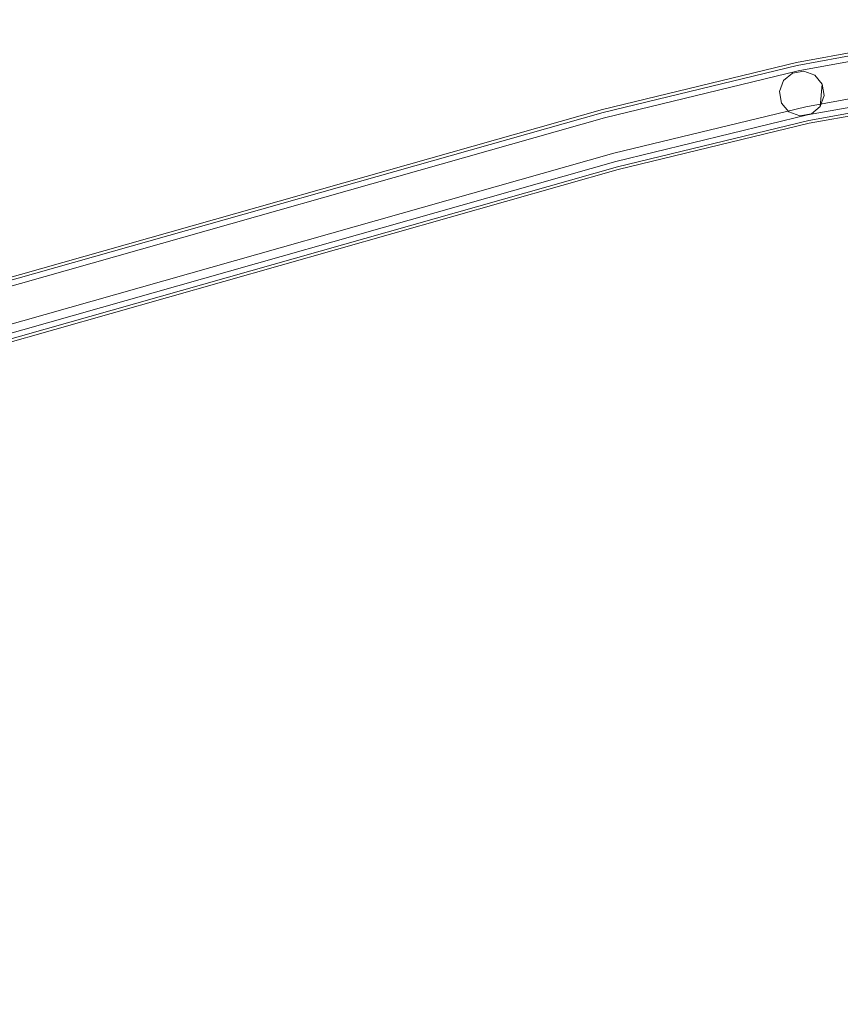
# Model space of a CAD drawing. Extents: x -892 to 0, y 0 to 448.
# Drawn here: x -456 to -391, y 368 to 445 of the extents above; entities that cross this region are included whole.
import ezdxf

# ---------------------------------------------------------------- set-up
doc = ezdxf.new("R2010")
doc.units = 0
doc.header["$LTSCALE"] = 500
doc.header["$MEASUREMENT"] = 0
doc.layers.add('CHROM', color=8, linetype='Continuous')
doc.layers.add('SPOD', color=7, linetype='Continuous')

msp = doc.modelspace()

# ---------------------------------------------------------------- linework, layer by layer
at = {"layer": 'CHROM', "lineweight": 0}
for points, invisible_edges in [([(-394.818, 442.006, 113.826), (-379.497, 444.786, 113.826), (-379.578, 445.353, 112.063), (-394.936, 442.567, 112.063)], 14), ([(-394.936, 442.567, 112.063), (-379.578, 445.353, 112.063), (-379.497, 444.786, 110.299), (-394.818, 442.006, 110.299)], 15), ([(-394.818, 442.006, 416.459), (-379.497, 444.786, 416.459), (-379.578, 445.353, 414.696), (-394.936, 442.567, 414.696)], 14), ([(-394.936, 442.567, 414.696), (-379.578, 445.353, 414.696), (-379.497, 444.786, 412.933), (-394.818, 442.006, 412.933)], 15), ([(-394.507, 440.539, 114.916), (-379.282, 443.302, 114.916), (-379.497, 444.786, 113.826), (-394.818, 442.006, 113.826)], 15), ([(-394.818, 442.006, 110.299), (-379.497, 444.786, 110.299), (-379.282, 443.302, 109.21), (-394.507, 440.539, 109.21)], 14), ([(-394.507, 440.539, 417.549), (-379.282, 443.302, 417.549), (-379.497, 444.786, 416.459), (-394.818, 442.006, 416.459)], 15), ([(-394.818, 442.006, 412.933), (-379.497, 444.786, 412.933), (-379.282, 443.302, 411.843), (-394.507, 440.539, 411.843)], 14), ([(-394.77, 441.787, 380.642), (-394.679, 441.355, 381.368), (-379.402, 444.129, 381.368), (-379.464, 444.564, 380.642)], 13), ([(-394.77, 441.787, 80.862), (-394.679, 441.355, 81.587), (-379.402, 444.129, 81.587), (-379.464, 444.564, 80.862)], 13), ([(-378.993, 441.294, 361.206), (-394.087, 438.555, 361.206), (-394.77, 441.787, 361.206), (-379.464, 444.564, 361.206)], 10), ([(-379.464, 444.564, 361.206), (-394.77, 441.787, 361.206), (-394.77, 441.787, 380.642), (-379.464, 444.564, 380.642)], 15), ([(-378.993, 441.294, 61.426), (-394.087, 438.555, 61.426), (-394.77, 441.787, 61.426), (-379.464, 444.564, 61.426)], 11), ([(-379.464, 444.564, 61.426), (-394.77, 441.787, 61.426), (-394.77, 441.787, 80.862), (-379.464, 444.564, 80.862)], 15), ([(-394.679, 441.355, 381.368), (-394.519, 440.597, 381.779), (-379.291, 443.36, 381.779), (-379.402, 444.129, 381.368)], 15), ([(-394.679, 441.355, 81.587), (-394.519, 440.597, 81.999), (-379.291, 443.36, 81.999), (-379.402, 444.129, 81.587)], 15), ([(-394.519, 440.597, 81.999), (-394.111, 438.668, 81.999), (-379.01, 441.408, 81.999), (-379.291, 443.36, 81.999)], 15), ([(-394.519, 440.597, 381.779), (-394.111, 438.668, 381.779), (-379.01, 441.408, 381.779), (-379.291, 443.36, 381.779)], 15), ([(-394.123, 438.725, 114.916), (-379.018, 441.466, 114.916), (-379.282, 443.302, 114.916), (-394.507, 440.539, 114.916)], 15), ([(-394.507, 440.539, 109.21), (-379.282, 443.302, 109.21), (-379.018, 441.466, 109.21), (-394.123, 438.725, 109.21)], 15), ([(-394.123, 438.725, 417.549), (-379.018, 441.466, 417.549), (-379.282, 443.302, 417.549), (-394.507, 440.539, 417.549)], 15), ([(-394.507, 440.539, 411.843), (-379.282, 443.302, 411.843), (-379.018, 441.466, 411.843), (-394.123, 438.725, 411.843)], 15), ([(-409.985, 438.334, 113.826), (-394.818, 442.006, 113.826), (-394.936, 442.567, 112.063), (-410.131, 438.888, 112.063)], 14), ([(-410.131, 438.888, 112.063), (-394.936, 442.567, 112.063), (-394.818, 442.006, 110.299), (-409.985, 438.334, 110.299)], 15), ([(-409.985, 438.334, 416.459), (-394.818, 442.006, 416.459), (-394.936, 442.567, 414.696), (-410.131, 438.888, 414.696)], 14), ([(-410.131, 438.888, 414.696), (-394.936, 442.567, 414.696), (-394.818, 442.006, 412.933), (-409.985, 438.334, 412.933)], 15), ([(-409.604, 436.883, 114.916), (-394.507, 440.539, 114.916), (-394.818, 442.006, 113.826), (-409.985, 438.334, 113.826)], 15), ([(-409.985, 438.334, 110.299), (-394.818, 442.006, 110.299), (-394.507, 440.539, 109.21), (-409.604, 436.883, 109.21)], 14), ([(-409.604, 436.883, 417.549), (-394.507, 440.539, 417.549), (-394.818, 442.006, 416.459), (-409.985, 438.334, 416.459)], 15), ([(-409.985, 438.334, 412.933), (-394.818, 442.006, 412.933), (-394.507, 440.539, 411.843), (-409.604, 436.883, 411.843)], 14), ([(-409.926, 438.115, 380.642), (-409.815, 437.69, 381.368), (-394.679, 441.355, 381.368), (-394.77, 441.787, 380.642)], 13), ([(-394.087, 438.555, 361.206), (-409.089, 434.922, 361.206), (-409.926, 438.115, 361.206), (-394.77, 441.787, 361.206)], 10), ([(-409.926, 438.115, 80.862), (-409.815, 437.69, 81.587), (-394.679, 441.355, 81.587), (-394.77, 441.787, 80.862)], 13), ([(-394.087, 438.555, 61.426), (-409.089, 434.922, 61.426), (-409.926, 438.115, 61.426), (-394.77, 441.787, 61.426)], 11), ([(-394.77, 441.787, 361.206), (-409.926, 438.115, 361.206), (-409.926, 438.115, 380.642), (-394.77, 441.787, 380.642)], 15), ([(-394.77, 441.787, 61.426), (-409.926, 438.115, 61.426), (-409.926, 438.115, 80.862), (-394.77, 441.787, 80.862)], 15), ([(-409.815, 437.69, 381.368), (-409.619, 436.94, 381.779), (-394.519, 440.597, 381.779), (-394.679, 441.355, 381.368)], 15), ([(-409.815, 437.69, 81.587), (-409.619, 436.94, 81.999), (-394.519, 440.597, 81.999), (-394.679, 441.355, 81.587)], 15), ([(-396.148, 439.738, 380.902), (-395.836, 440.594, 380.902), (-395.139, 441.179, 380.902), (-396.148, 439.738, 380.902)], 12), ([(-395.404, 438.142, 380.902), (-396.148, 439.738, 380.902), (-395.139, 441.179, 380.902), (-392.643, 439.431, 380.902)], 15), ([(-395.404, 438.142, 81.122), (-396.148, 439.738, 81.122), (-395.139, 441.179, 81.122), (-395.404, 438.142, 81.122)], 15), ([(-396.148, 439.738, 81.122), (-395.836, 440.594, 81.122), (-395.139, 441.179, 81.122), (-396.148, 439.738, 81.122)], 14), ([(-394.242, 441.339, 411.796), (-395.836, 440.594, 411.796), (-395.99, 438.839, 411.796), (-394.242, 441.339, 411.796)], 15), ([(-394.242, 441.339, 411.796), (-395.99, 438.839, 411.796), (-392.954, 438.574, 411.796), (-392.8, 440.328, 411.796)], 15), ([(-394.242, 441.339, 109.297), (-395.99, 438.839, 109.297), (-392.954, 438.574, 109.297), (-392.8, 440.328, 109.297)], 15), ([(-394.242, 441.339, 109.297), (-395.836, 440.594, 109.297), (-395.99, 438.839, 109.297), (-394.242, 441.339, 109.297)], 15), ([(-394.242, 441.339, 411.796), (-395.139, 441.179, 411.796), (-395.836, 440.594, 411.796), (-394.242, 441.339, 411.796)], 12), ([(-394.242, 441.339, 109.297), (-395.139, 441.179, 109.297), (-395.836, 440.594, 109.297), (-394.242, 441.339, 109.297)], 14), ([(-395.139, 441.179, 81.122), (-395.836, 440.594, 81.122), (-395.836, 440.594, 109.297), (-395.139, 441.179, 109.297)], 8), ([(-395.139, 441.179, 380.902), (-395.836, 440.594, 380.902), (-395.836, 440.594, 411.796), (-395.139, 441.179, 411.796)], 15), ([(-392.643, 439.431, 81.122), (-393.652, 437.988, 81.122), (-395.404, 438.142, 81.122), (-395.139, 441.179, 81.122)], 15), ([(-395.139, 441.179, 380.902), (-394.242, 441.339, 380.902), (-393.386, 441.026, 380.902), (-395.139, 441.179, 380.902)], 12), ([(-395.139, 441.179, 411.796), (-394.242, 441.339, 411.796), (-394.242, 441.339, 380.902), (-395.139, 441.179, 380.902)], 15), ([(-395.139, 441.179, 81.122), (-394.242, 441.339, 81.122), (-393.386, 441.026, 81.122), (-395.139, 441.179, 81.122)], 12), ([(-395.139, 441.179, 109.297), (-394.242, 441.339, 109.297), (-394.242, 441.339, 81.122), (-395.139, 441.179, 81.122)], 15), ([(-395.139, 441.179, 380.902), (-393.386, 441.026, 380.902), (-392.643, 439.431, 380.902), (-395.139, 441.179, 380.902)], 15), ([(-395.139, 441.179, 81.122), (-393.386, 441.026, 81.122), (-392.643, 439.431, 81.122), (-395.139, 441.179, 81.122)], 15), ([(-392.8, 440.328, 411.796), (-393.386, 441.026, 411.796), (-394.242, 441.339, 411.796), (-392.8, 440.328, 411.796)], 12), ([(-392.8, 440.328, 109.297), (-393.386, 441.026, 109.297), (-394.242, 441.339, 109.297), (-392.8, 440.328, 109.297)], 13), ([(-393.386, 441.026, 81.122), (-394.242, 441.339, 81.122), (-394.242, 441.339, 109.297), (-393.386, 441.026, 109.297)], 15), ([(-393.386, 441.026, 380.902), (-394.242, 441.339, 380.902), (-394.242, 441.339, 411.796), (-393.386, 441.026, 411.796)], 15), ([(-393.812, 437.258, 113.826), (-378.803, 439.982, 113.826), (-379.018, 441.466, 114.916), (-394.123, 438.725, 114.916)], 14), ([(-394.123, 438.725, 109.21), (-379.018, 441.466, 109.21), (-378.803, 439.982, 110.299), (-393.812, 437.258, 110.299)], 15), ([(-393.812, 437.258, 416.459), (-378.803, 439.982, 416.459), (-379.018, 441.466, 417.549), (-394.123, 438.725, 417.549)], 14), ([(-394.123, 438.725, 411.843), (-379.018, 441.466, 411.843), (-378.803, 439.982, 412.933), (-393.812, 437.258, 412.933)], 15), ([(-394.111, 438.668, 381.779), (-393.951, 437.909, 381.368), (-378.899, 440.64, 381.368), (-379.01, 441.408, 381.779)], 13), ([(-394.111, 438.668, 81.999), (-393.951, 437.909, 81.587), (-378.899, 440.64, 81.587), (-379.01, 441.408, 81.999)], 15), ([(-378.993, 441.294, 363.263), (-394.087, 438.555, 363.263), (-394.087, 438.555, 361.206), (-378.993, 441.294, 361.206)], 14), ([(-378.993, 441.294, 63.482), (-394.087, 438.555, 63.482), (-394.087, 438.555, 61.426), (-378.993, 441.294, 61.426)], 10), ([(-393.386, 441.026, 380.902), (-392.8, 440.328, 380.902), (-392.643, 439.431, 380.902), (-393.386, 441.026, 380.902)], 12), ([(-392.8, 440.328, 380.902), (-393.386, 441.026, 380.902), (-393.386, 441.026, 411.796), (-392.8, 440.328, 411.796)], 13), ([(-393.386, 441.026, 81.122), (-392.8, 440.328, 81.122), (-392.643, 439.431, 81.122), (-393.386, 441.026, 81.122)], 12), ([(-392.8, 440.328, 81.122), (-393.386, 441.026, 81.122), (-393.386, 441.026, 109.297), (-392.8, 440.328, 109.297)], 9), ([(-409.619, 436.94, 381.779), (-409.119, 435.033, 381.779), (-394.111, 438.668, 381.779), (-394.519, 440.597, 381.779)], 15), ([(-409.619, 436.94, 81.999), (-409.119, 435.033, 81.999), (-394.111, 438.668, 81.999), (-394.519, 440.597, 81.999)], 15), ([(-409.133, 435.09, 114.916), (-394.123, 438.725, 114.916), (-394.507, 440.539, 114.916), (-409.604, 436.883, 114.916)], 15), ([(-409.604, 436.883, 109.21), (-394.507, 440.539, 109.21), (-394.123, 438.725, 109.21), (-409.133, 435.09, 109.21)], 15), ([(-409.133, 435.09, 417.549), (-394.123, 438.725, 417.549), (-394.507, 440.539, 417.549), (-409.604, 436.883, 417.549)], 15), ([(-409.604, 436.883, 411.843), (-394.507, 440.539, 411.843), (-394.123, 438.725, 411.843), (-409.133, 435.09, 411.843)], 15), ([(-395.836, 440.594, 411.796), (-396.148, 439.738, 411.796), (-395.99, 438.839, 411.796), (-395.836, 440.594, 411.796)], 12), ([(-396.148, 439.738, 411.796), (-395.836, 440.594, 411.796), (-395.836, 440.594, 380.902), (-396.148, 439.738, 380.902)], 13), ([(-395.836, 440.594, 109.297), (-396.148, 439.738, 109.297), (-395.99, 438.839, 109.297), (-395.836, 440.594, 109.297)], 14), ([(-396.148, 439.738, 109.297), (-395.836, 440.594, 109.297), (-395.836, 440.594, 81.122), (-396.148, 439.738, 81.122)], 15), ([(-393.951, 437.909, 81.587), (-393.86, 437.478, 80.862), (-378.836, 440.204, 80.862), (-378.899, 440.64, 81.587)], 7), ([(-393.951, 437.909, 381.368), (-393.86, 437.478, 380.642), (-378.836, 440.204, 380.642), (-378.899, 440.64, 381.368)], 15), ([(-393.86, 437.478, 74.798), (-378.836, 440.204, 74.798), (-378.836, 440.204, 80.862), (-393.86, 437.478, 80.862)], 14), ([(-393.86, 437.478, 374.578), (-378.836, 440.204, 374.578), (-378.836, 440.204, 380.642), (-393.86, 437.478, 380.642)], 14), ([(-392.643, 439.431, 411.796), (-392.8, 440.328, 411.796), (-392.954, 438.574, 411.796), (-392.643, 439.431, 411.796)], 8), ([(-392.643, 439.431, 109.297), (-392.8, 440.328, 109.297), (-392.954, 438.574, 109.297), (-392.643, 439.431, 109.297)], 12), ([(-392.8, 440.328, 411.796), (-392.643, 439.431, 411.796), (-392.643, 439.431, 380.902), (-392.8, 440.328, 380.902)], 15), ([(-392.8, 440.328, 109.297), (-392.643, 439.431, 109.297), (-392.643, 439.431, 81.122), (-392.8, 440.328, 81.122)], 15), ([(-395.404, 438.142, 380.902), (-395.99, 438.839, 380.902), (-396.148, 439.738, 380.902), (-395.404, 438.142, 380.902)], 12), ([(-395.99, 438.839, 109.297), (-396.148, 439.738, 109.297), (-396.148, 439.738, 81.122), (-395.99, 438.839, 81.122)], 10), ([(-395.99, 438.839, 411.796), (-396.148, 439.738, 411.796), (-396.148, 439.738, 380.902), (-395.99, 438.839, 380.902)], 15), ([(-395.404, 438.142, 81.122), (-395.99, 438.839, 81.122), (-396.148, 439.738, 81.122), (-395.404, 438.142, 81.122)], 14), ([(-393.652, 437.988, 380.902), (-395.404, 438.142, 380.902), (-392.643, 439.431, 380.902), (-393.652, 437.988, 380.902)], 15), ([(-393.694, 436.697, 112.063), (-378.722, 439.415, 112.063), (-378.803, 439.982, 113.826), (-393.812, 437.258, 113.826)], 15), ([(-393.812, 437.258, 110.299), (-378.803, 439.982, 110.299), (-378.722, 439.415, 112.063), (-393.694, 436.697, 112.063)], 14), ([(-393.694, 436.697, 414.696), (-378.722, 439.415, 414.696), (-378.803, 439.982, 416.459), (-393.812, 437.258, 416.459)], 15), ([(-393.812, 437.258, 412.933), (-378.803, 439.982, 412.933), (-378.722, 439.415, 414.696), (-393.694, 436.697, 414.696)], 14), ([(-392.954, 438.574, 380.902), (-393.652, 437.988, 380.902), (-392.643, 439.431, 380.902), (-392.954, 438.574, 380.902)], 10), ([(-392.954, 438.574, 81.122), (-393.652, 437.988, 81.122), (-392.643, 439.431, 81.122), (-392.954, 438.574, 81.122)], 15), ([(-392.643, 439.431, 109.297), (-392.954, 438.574, 109.297), (-392.954, 438.574, 81.122), (-392.643, 439.431, 81.122)], 8), ([(-392.643, 439.431, 411.796), (-392.954, 438.574, 411.796), (-392.954, 438.574, 380.902), (-392.643, 439.431, 380.902)], 15), ([(-545.077, 400.014, 113.826), (-409.985, 438.334, 113.826), (-410.131, 438.888, 112.063), (-545.204, 400.572, 112.063)], 14), ([(-545.204, 400.572, 112.063), (-410.131, 438.888, 112.063), (-409.985, 438.334, 110.299), (-545.077, 400.014, 110.299)], 15), ([(-545.077, 400.014, 416.459), (-409.985, 438.334, 416.459), (-410.131, 438.888, 414.696), (-545.204, 400.572, 414.696)], 14), ([(-545.204, 400.572, 414.696), (-410.131, 438.888, 414.696), (-409.985, 438.334, 412.933), (-545.077, 400.014, 412.933)], 15), ([(-408.752, 433.639, 113.826), (-393.812, 437.258, 113.826), (-394.123, 438.725, 114.916), (-409.133, 435.09, 114.916)], 14), ([(-409.133, 435.09, 109.21), (-394.123, 438.725, 109.21), (-393.812, 437.258, 110.299), (-408.752, 433.639, 110.299)], 15), ([(-408.752, 433.639, 416.459), (-393.812, 437.258, 416.459), (-394.123, 438.725, 417.549), (-409.133, 435.09, 417.549)], 14), ([(-409.133, 435.09, 411.843), (-394.123, 438.725, 411.843), (-393.812, 437.258, 412.933), (-408.752, 433.639, 412.933)], 15), ([(-409.119, 435.033, 81.999), (-408.922, 434.282, 81.587), (-393.951, 437.909, 81.587), (-394.111, 438.668, 81.999)], 15), ([(-409.119, 435.033, 381.779), (-408.922, 434.282, 381.368), (-393.951, 437.909, 381.368), (-394.111, 438.668, 381.779)], 15), ([(-394.087, 438.555, 363.263), (-409.089, 434.922, 363.263), (-409.089, 434.922, 361.206), (-394.087, 438.555, 361.206)], 14), ([(-394.087, 438.555, 63.482), (-409.089, 434.922, 63.482), (-409.089, 434.922, 61.426), (-394.087, 438.555, 61.426)], 10), ([(-395.99, 438.839, 411.796), (-394.549, 437.83, 411.796), (-392.954, 438.574, 411.796), (-395.99, 438.839, 411.796)], 15), ([(-395.99, 438.839, 411.796), (-395.404, 438.142, 411.796), (-394.549, 437.83, 411.796), (-395.99, 438.839, 411.796)], 12), ([(-395.404, 438.142, 411.796), (-395.99, 438.839, 411.796), (-395.99, 438.839, 380.902), (-395.404, 438.142, 380.902)], 7), ([(-395.99, 438.839, 109.297), (-394.549, 437.83, 109.297), (-392.954, 438.574, 109.297), (-395.99, 438.839, 109.297)], 15), ([(-395.99, 438.839, 109.297), (-395.404, 438.142, 109.297), (-394.549, 437.83, 109.297), (-395.99, 438.839, 109.297)], 12), ([(-395.404, 438.142, 109.297), (-395.99, 438.839, 109.297), (-395.99, 438.839, 81.122), (-395.404, 438.142, 81.122)], 7), ([(-394.549, 437.83, 411.796), (-393.652, 437.988, 411.796), (-392.954, 438.574, 411.796), (-394.549, 437.83, 411.796)], 12), ([(-394.549, 437.83, 109.297), (-393.652, 437.988, 109.297), (-392.954, 438.574, 109.297), (-394.549, 437.83, 109.297)], 14), ([(-392.954, 438.574, 109.297), (-393.652, 437.988, 109.297), (-393.652, 437.988, 81.122), (-392.954, 438.574, 81.122)], 10), ([(-392.954, 438.574, 411.796), (-393.652, 437.988, 411.796), (-393.652, 437.988, 380.902), (-392.954, 438.574, 380.902)], 7), ([(-544.745, 398.551, 114.916), (-409.604, 436.883, 114.916), (-409.985, 438.334, 113.826), (-545.077, 400.014, 113.826)], 15), ([(-545.077, 400.014, 110.299), (-409.985, 438.334, 110.299), (-409.604, 436.883, 109.21), (-544.745, 398.551, 109.21)], 14), ([(-544.745, 398.551, 417.549), (-409.604, 436.883, 417.549), (-409.985, 438.334, 416.459), (-545.077, 400.014, 416.459)], 15), ([(-545.077, 400.014, 412.933), (-409.985, 438.334, 412.933), (-409.604, 436.883, 411.843), (-544.745, 398.551, 411.843)], 14), ([(-409.089, 434.922, 61.426), (-544.295, 396.573, 61.426), (-545.027, 399.796, 61.426), (-409.926, 438.115, 61.426)], 11), ([(-409.926, 438.115, 61.426), (-545.027, 399.796, 61.426), (-545.027, 399.796, 80.862), (-409.926, 438.115, 80.862)], 15), ([(-409.089, 434.922, 361.206), (-544.295, 396.573, 361.206), (-545.027, 399.796, 361.206), (-409.926, 438.115, 361.206)], 11), ([(-409.926, 438.115, 361.206), (-545.027, 399.796, 361.206), (-545.027, 399.796, 380.642), (-409.926, 438.115, 380.642)], 15), ([(-545.027, 399.796, 380.642), (-544.93, 399.367, 381.368), (-409.815, 437.69, 381.368), (-409.926, 438.115, 380.642)], 15), ([(-545.027, 399.796, 80.862), (-544.93, 399.367, 81.587), (-409.815, 437.69, 81.587), (-409.926, 438.115, 80.862)], 15), ([(-408.922, 434.282, 81.587), (-408.81, 433.857, 80.862), (-393.86, 437.478, 80.862), (-393.951, 437.909, 81.587)], 7), ([(-408.922, 434.282, 381.368), (-408.81, 433.857, 380.642), (-393.86, 437.478, 380.642), (-393.951, 437.909, 381.368)], 7), ([(-393.652, 437.988, 380.902), (-394.549, 437.83, 380.902), (-395.404, 438.142, 380.902), (-393.652, 437.988, 380.902)], 12), ([(-394.549, 437.83, 411.796), (-395.404, 438.142, 411.796), (-395.404, 438.142, 380.902), (-394.549, 437.83, 380.902)], 15), ([(-393.652, 437.988, 81.122), (-394.549, 437.83, 81.122), (-395.404, 438.142, 81.122), (-393.652, 437.988, 81.122)], 12), ([(-394.549, 437.83, 109.297), (-395.404, 438.142, 109.297), (-395.404, 438.142, 81.122), (-394.549, 437.83, 81.122)], 15), ([(-393.652, 437.988, 411.796), (-394.549, 437.83, 411.796), (-394.549, 437.83, 380.902), (-393.652, 437.988, 380.902)], 15), ([(-393.652, 437.988, 109.297), (-394.549, 437.83, 109.297), (-394.549, 437.83, 81.122), (-393.652, 437.988, 81.122)], 15), ([(-544.93, 399.367, 381.368), (-544.758, 398.611, 381.779), (-409.619, 436.94, 381.779), (-409.815, 437.69, 381.368)], 7), ([(-544.93, 399.367, 81.587), (-544.758, 398.611, 81.999), (-409.619, 436.94, 81.999), (-409.815, 437.69, 81.587)], 7), ([(-408.81, 433.857, 74.798), (-393.86, 437.478, 74.798), (-393.86, 437.478, 80.862), (-408.81, 433.857, 80.862)], 14), ([(-408.81, 433.857, 374.578), (-393.86, 437.478, 374.578), (-393.86, 437.478, 380.642), (-408.81, 433.857, 380.642)], 14), ([(-408.606, 433.085, 112.063), (-393.694, 436.697, 112.063), (-393.812, 437.258, 113.826), (-408.752, 433.639, 113.826)], 15), ([(-408.752, 433.639, 110.299), (-393.812, 437.258, 110.299), (-393.694, 436.697, 112.063), (-408.606, 433.085, 112.063)], 14), ([(-408.606, 433.085, 414.696), (-393.694, 436.697, 414.696), (-393.812, 437.258, 416.459), (-408.752, 433.639, 416.459)], 15), ([(-408.752, 433.639, 412.933), (-393.812, 437.258, 412.933), (-393.694, 436.697, 414.696), (-408.606, 433.085, 414.696)], 14), ([(-544.758, 398.611, 381.779), (-544.32, 396.684, 381.779), (-409.119, 435.033, 381.779), (-409.619, 436.94, 381.779)], 15), ([(-544.758, 398.611, 81.999), (-544.32, 396.684, 81.999), (-409.119, 435.033, 81.999), (-409.619, 436.94, 81.999)], 15), ([(-544.334, 396.743, 114.916), (-409.133, 435.09, 114.916), (-409.604, 436.883, 114.916), (-544.745, 398.551, 114.916)], 15), ([(-544.745, 398.551, 109.21), (-409.604, 436.883, 109.21), (-409.133, 435.09, 109.21), (-544.334, 396.743, 109.21)], 15), ([(-544.334, 396.743, 417.549), (-409.133, 435.09, 417.549), (-409.604, 436.883, 417.549), (-544.745, 398.551, 417.549)], 15), ([(-544.745, 398.551, 411.843), (-409.604, 436.883, 411.843), (-409.133, 435.09, 411.843), (-544.334, 396.743, 411.843)], 15), ([(-544.001, 395.28, 113.826), (-408.752, 433.639, 113.826), (-409.133, 435.09, 114.916), (-544.334, 396.743, 114.916)], 14), ([(-544.334, 396.743, 109.21), (-409.133, 435.09, 109.21), (-408.752, 433.639, 110.299), (-544.001, 395.28, 110.299)], 15), ([(-544.001, 395.28, 416.459), (-408.752, 433.639, 416.459), (-409.133, 435.09, 417.549), (-544.334, 396.743, 417.549)], 14), ([(-544.334, 396.743, 411.843), (-409.133, 435.09, 411.843), (-408.752, 433.639, 412.933), (-544.001, 395.28, 412.933)], 15), ([(-544.32, 396.684, 381.779), (-544.149, 395.927, 381.368), (-408.922, 434.282, 381.368), (-409.119, 435.033, 381.779)], 15), ([(-544.32, 396.684, 81.999), (-544.149, 395.927, 81.587), (-408.922, 434.282, 81.587), (-409.119, 435.033, 81.999)], 15), ([(-409.089, 434.922, 63.482), (-544.295, 396.573, 63.482), (-544.295, 396.573, 61.426), (-409.089, 434.922, 61.426)], 10), ([(-409.089, 434.922, 363.263), (-544.295, 396.573, 363.263), (-544.295, 396.573, 361.206), (-409.089, 434.922, 361.206)], 10), ([(-544.149, 395.927, 381.368), (-544.051, 395.497, 380.642), (-408.81, 433.857, 380.642), (-408.922, 434.282, 381.368)], 7), ([(-544.149, 395.927, 81.587), (-544.051, 395.497, 80.862), (-408.81, 433.857, 80.862), (-408.922, 434.282, 81.587)], 7), ([(-544.051, 395.497, 74.798), (-408.81, 433.857, 74.798), (-408.81, 433.857, 80.862), (-544.051, 395.497, 80.862)], 14), ([(-544.051, 395.497, 374.578), (-408.81, 433.857, 374.578), (-408.81, 433.857, 380.642), (-544.051, 395.497, 380.642)], 14), ([(-543.874, 394.722, 112.063), (-408.606, 433.085, 112.063), (-408.752, 433.639, 113.826), (-544.001, 395.28, 113.826)], 15), ([(-544.001, 395.28, 110.299), (-408.752, 433.639, 110.299), (-408.606, 433.085, 112.063), (-543.874, 394.722, 112.063)], 14), ([(-543.874, 394.722, 414.696), (-408.606, 433.085, 414.696), (-408.752, 433.639, 416.459), (-544.001, 395.28, 416.459)], 15), ([(-544.001, 395.28, 412.933), (-408.752, 433.639, 412.933), (-408.606, 433.085, 414.696), (-543.874, 394.722, 414.696)], 14)]:
    msp.add_3dface(points, dxfattribs=dict(at, invisible_edges=invisible_edges))
at = {"layer": 'SPOD', "lineweight": 0}
for points, invisible_edges in [([(-544.295, 396.573, 363.263), (-363.771, 442.929, 363.263), (-302.748, 439.727, 363.263), (-544.295, 396.573, 363.263)], 15), ([(-544.295, 396.573, 363.263), (-394.087, 438.555, 363.263), (-363.771, 442.929, 363.263), (-544.295, 396.573, 363.263)], 15), ([(-544.295, 396.573, 63.482), (-363.771, 442.929, 63.482), (-302.748, 439.727, 63.482), (-544.295, 396.573, 63.482)], 15), ([(-544.295, 396.573, 63.482), (-394.087, 438.555, 63.482), (-363.771, 442.929, 63.482), (-544.295, 396.573, 63.482)], 15), ([(-333.244, 442.224, 374.578), (-348.474, 442.579, 374.578), (-450.065, 120.276, 374.578), (-333.244, 442.224, 374.578)], 14), ([(-348.474, 442.579, 374.578), (-363.685, 441.832, 374.578), (-450.065, 120.276, 374.578), (-348.474, 442.579, 374.578)], 14), ([(-333.244, 442.224, 74.798), (-348.474, 442.579, 74.798), (-450.065, 120.276, 74.798), (-333.244, 442.224, 74.798)], 14), ([(-348.474, 442.579, 74.798), (-363.685, 441.832, 74.798), (-450.065, 120.276, 74.798), (-348.474, 442.579, 74.798)], 14), ([(-394.087, 438.555, 363.263), (-378.993, 441.294, 363.263), (-363.771, 442.929, 363.263), (-394.087, 438.555, 363.263)], 12), ([(-394.087, 438.555, 63.482), (-378.993, 441.294, 63.482), (-363.771, 442.929, 63.482), (-394.087, 438.555, 63.482)], 12), ([(-318.04, 440.985, 374.578), (-333.244, 442.224, 374.578), (-450.065, 120.276, 374.578), (-318.04, 440.985, 374.578)], 14), ([(-318.04, 440.985, 74.798), (-333.244, 442.224, 74.798), (-450.065, 120.276, 74.798), (-318.04, 440.985, 74.798)], 14), ([(-363.685, 441.832, 374.578), (-378.836, 440.204, 374.578), (-450.065, 120.276, 374.578), (-363.685, 441.832, 374.578)], 14), ([(-363.685, 441.832, 74.798), (-378.836, 440.204, 74.798), (-450.065, 120.276, 74.798), (-363.685, 441.832, 74.798)], 14), ([(-302.956, 438.645, 374.578), (-318.04, 440.985, 374.578), (-450.065, 120.276, 374.578), (-447.869, 118.224, 374.578)], 10), ([(-302.956, 438.645, 74.798), (-318.04, 440.985, 74.798), (-450.065, 120.276, 74.798), (-447.869, 118.224, 74.798)], 10), ([(-378.836, 440.204, 374.578), (-393.86, 437.478, 374.578), (-450.065, 120.276, 374.578), (-378.836, 440.204, 374.578)], 14), ([(-378.836, 440.204, 74.798), (-393.86, 437.478, 74.798), (-450.065, 120.276, 74.798), (-378.836, 440.204, 74.798)], 14), ([(-544.295, 396.573, 363.263), (-302.748, 439.727, 363.263), (-93.576, 310.869, 363.263), (-544.295, 396.573, 363.263)], 15), ([(-544.295, 396.573, 63.482), (-302.748, 439.727, 63.482), (-93.576, 310.869, 63.482), (-544.295, 396.573, 63.482)], 15), ([(-544.295, 396.573, 363.263), (-409.089, 434.922, 363.263), (-394.087, 438.555, 363.263), (-544.295, 396.573, 363.263)], 12), ([(-544.295, 396.573, 63.482), (-409.089, 434.922, 63.482), (-394.087, 438.555, 63.482), (-544.295, 396.573, 63.482)], 12), ([(-267.37, 430.45, 374.578), (-302.956, 438.645, 374.578), (-447.869, 118.224, 374.578), (-267.37, 430.45, 374.578)], 14), ([(-267.37, 430.45, 74.798), (-302.956, 438.645, 74.798), (-447.869, 118.224, 74.798), (-267.37, 430.45, 74.798)], 14), ([(-408.81, 433.857, 74.798), (-452.604, 122.018, 74.798), (-450.065, 120.276, 74.798), (-393.86, 437.478, 74.798)], 5), ([(-408.81, 433.857, 374.578), (-452.604, 122.018, 374.578), (-450.065, 120.276, 374.578), (-393.86, 437.478, 374.578)], 5), ([(-544.051, 395.497, 374.578), (-456.189, 123.448, 374.578), (-452.604, 122.018, 374.578), (-408.81, 433.857, 374.578)], 5), ([(-544.051, 395.497, 74.798), (-456.189, 123.448, 74.798), (-452.604, 122.018, 74.798), (-408.81, 433.857, 74.798)], 5), ([(-238.074, 420.471, 374.578), (-267.37, 430.45, 374.578), (-447.869, 118.224, 374.578), (-425.922, 89.244, 374.578)], 10), ([(-238.074, 420.471, 74.798), (-267.37, 430.45, 74.798), (-447.869, 118.224, 74.798), (-425.922, 89.244, 74.798)], 10), ([(-238.074, 420.471, 374.578), (-425.922, 89.244, 374.578), (-415.021, 76.233, 374.578), (-238.074, 420.471, 374.578)], 13), ([(-238.074, 420.471, 74.798), (-425.922, 89.244, 74.798), (-415.021, 76.233, 74.798), (-238.074, 420.471, 74.798)], 13), ([(-238.074, 420.471, 374.578), (-415.021, 76.233, 374.578), (-403.036, 64.69, 374.578), (-238.074, 420.471, 374.578)], 13), ([(-238.074, 420.471, 74.798), (-415.021, 76.233, 74.798), (-403.036, 64.69, 74.798), (-238.074, 420.471, 74.798)], 13), ([(-238.074, 420.471, 374.578), (-403.036, 64.69, 374.578), (-389.716, 54.896, 374.578), (-238.074, 420.471, 374.578)], 13), ([(-238.074, 420.471, 74.798), (-403.036, 64.69, 74.798), (-389.716, 54.896, 74.798), (-238.074, 420.471, 74.798)], 13), ([(-547.181, 396.11, 363.263), (-545.756, 396.321, 363.263), (-93.576, 310.869, 363.263), (-547.181, 396.11, 363.263)], 14), ([(-547.181, 396.11, 63.482), (-545.756, 396.321, 63.482), (-93.576, 310.869, 63.482), (-547.181, 396.11, 63.482)], 14), ([(-545.756, 396.321, 363.263), (-544.295, 396.573, 363.263), (-93.576, 310.869, 363.263), (-545.756, 396.321, 363.263)], 14), ([(-545.756, 396.321, 63.482), (-544.295, 396.573, 63.482), (-93.576, 310.869, 63.482), (-545.756, 396.321, 63.482)], 14), ([(-548.97, 395.995, 363.263), (-547.181, 396.11, 363.263), (-93.576, 310.869, 363.263), (-453.125, 121.041, 363.263)], 14), ([(-548.97, 395.995, 63.482), (-547.181, 396.11, 63.482), (-93.576, 310.869, 63.482), (-453.125, 121.041, 63.482)], 14), ([(-453.125, 121.041, 363.263), (-456.503, 122.389, 363.263), (-548.97, 395.995, 363.263), (-453.125, 121.041, 363.263)], 14), ([(-453.125, 121.041, 63.482), (-456.503, 122.389, 63.482), (-548.97, 395.995, 63.482), (-453.125, 121.041, 63.482)], 14)]:
    msp.add_3dface(points, dxfattribs=dict(at, invisible_edges=invisible_edges))

doc.saveas('drawing.dxf')
